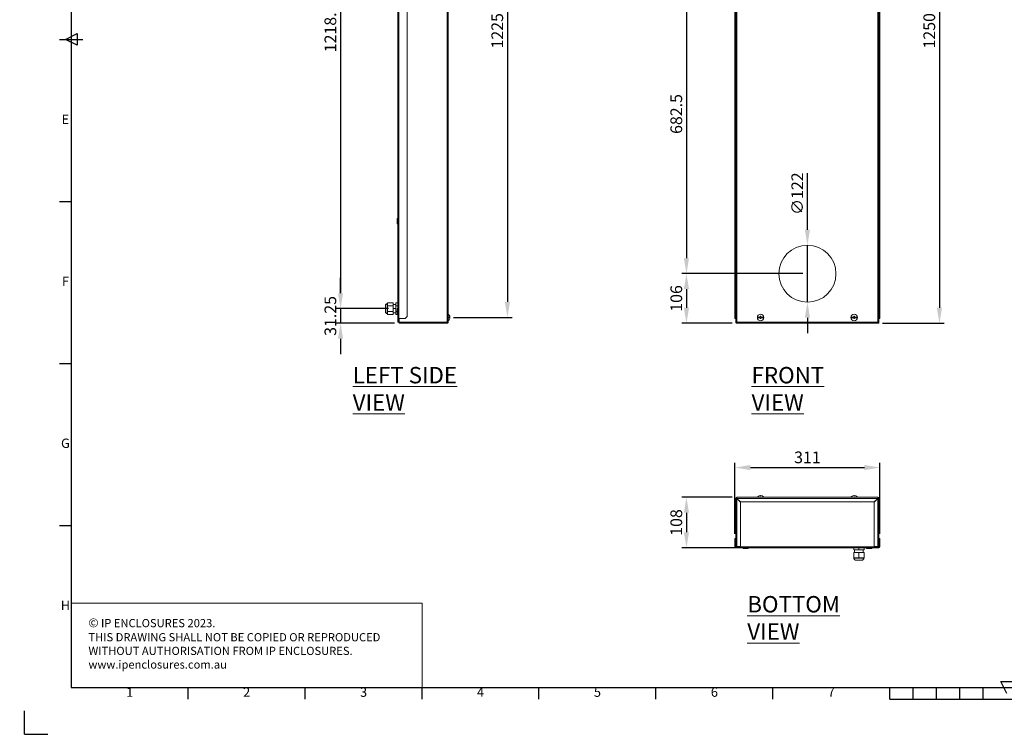
# Model space of a CAD drawing. Units: millimetres. Extents: x 63 to 4273, y 62 to 3032.
# Drawn here: x 63 to 2168, y 62 to 1589 of the extents above; entities that cross this region are included whole.
import ezdxf
from ezdxf.enums import TextEntityAlignment as Align

# ---------------------------------------------------------------- set-up
doc = ezdxf.new("R2010")
doc.units = ezdxf.units.MM
doc.header["$LTSCALE"] = 2
doc.header["$PDSIZE"] = -1
doc.layers.add('Dimensions', color=7, linetype='Continuous', lineweight=15)
doc.layers.add('Title Block', color=7, linetype='Continuous')
doc.styles.add('ISO Proportional', font='ARIALN.TTF', dxfattribs={"width": 0.8})
doc.styles.add('SLDTEXTSTYLE1', font='romans.shx', dxfattribs={"width": 0.75})
doc.styles.get("Standard").update_dxf_attribs({"font": 'romans.shx', "width": 0.8})
doc.dimstyles.new('SLDDIMSTYLE2', dxfattribs={"dimscale": 10, "dimtxt": 2.5, "dimasz": 3.302, "dimexe": 1, "dimexo": 1, "dimgap": 0.926042, "dimtad": 1, "dimrnd": 1e-09, "dimzin": 12, "dimdsep": 46, "dimtxsty": 'Standard', "dimcen": 2, "dimadec": 0, "dimazin": 3, "dimtfac": 1, "dimtmove": 0, "dimatfit": 0, "dimfxl": 1, "dimfrac": 2, "dimtolj": 1, "dimtzin": 12, "dimarcsym": 0})

# ---------------------------------------------------------------- blocks, each defined once
blk = doc.blocks.new('ISO A1 title block')
at = {"layer": 'Title Block'}
for p, q in [((20, 574), (20, 20)), ((17.5, 297), (22.5, 299.5)), ((22.5, 299.5), (22.5, 294.5)), ((15, 297), (25, 297)), ((22.5, 294.5), (17.5, 297)), ((15, 227.75), (20, 227.75)), ((15, 158.5), (20, 158.5)), ((15, 89.25), (20, 89.25)), ((417.5, 22.5), (422.5, 22.5)), ((420, 17.5), (417.5, 22.5)), ((20, 20), (820, 20)), ((70, 15), (70, 20)), ((120, 15), (120, 20)), ((170, 15), (170, 20)), ((220, 15), (220, 20)), ((270, 15), (270, 20)), ((320, 15), (320, 20)), ((370, 15), (370, 20)), ((380, 15), (380, 20)), ((390, 15), (390, 20)), ((400, 15), (400, 20)), ((410, 15), (410, 20)), ((370, 15), (470, 15)), ((0, 0), (0, 10)), ((0, 0), (10, 0))]:
    blk.add_line(p, q, dxfattribs=at)
at = {"layer": 'Title Block', "style": 'ISO Proportional'}
for s, p in [('E', (17.5, 262.375)), ('F', (17.5, 193.125)), ('G', (17.5, 123.875)), ('H', (17.5, 54.625)), ('1', (45, 17.5)), ('2', (95, 17.5)), ('3', (145, 17.5)), ('4', (195, 17.5)), ('5', (245, 17.5)), ('6', (295, 17.5)), ('7', (345, 17.5))]:
    blk.add_text(s, height=4, dxfattribs=at).set_placement(p, align=Align.MIDDLE)
at = {"layer": 'Title Block', "style": 'ISO Proportional', "flags": 8}
for tag, p in [('FILENAME', (747, 43)), ('DATE', (772, 43)), ('SCALE', (802, 43)), ('EDITION', (787, 23)), ('SHEET', (802, 23))]:
    blk.add_attdef(tag, text='', height=2.5, dxfattribs=at).set_placement(p, align=Align.MIDDLE_LEFT)
blk.add_attdef('DRAWING_NUMBER', text='', height=3, dxfattribs=at).set_placement((755, 25), align=Align.MIDDLE)
blk = doc.blocks.new('*D3')
at = {"layer": 'Defpoints', "color": 0, "transparency": 16777216}
for p in [(874.2, 2190.7), (749.1, 971.9), (861.4, 971.9)]:
    blk.add_point(p, dxfattribs=at)
at = {"layer": 'Dimensions', "color": 0, "lineweight": -2, "transparency": 16777216}
for p, q in [((864.2, 2190.7), (739.1, 2190.7)), ((749.1, 2157.6), (749.1, 1004.9)), ((851.4, 971.9), (739.1, 971.9))]:
    blk.add_line(p, q, dxfattribs=at)
at = {"layer": 'Dimensions', "color": 0, "transparency": 16777216}
for points in [[(743.6, 2157.6), (754.6, 2157.6), (749.1, 2190.7)], [(743.6, 1004.9), (754.6, 1004.9), (749.1, 971.9)]]:
    blk.add_solid(points, dxfattribs=at)
at = {"layer": 'Dimensions', "color": 0, "transparency": 16777216, "insert": (727.3, 1581.3), "char_height": 25, "attachment_point": 5, "rotation": 90}
blk.add_mtext('\\A1;1218.75', dxfattribs=at)
blk = doc.blocks.new('*D4')
at = {"layer": 'Defpoints', "color": 0, "transparency": 16777216}
for p in [(861.4, 971.9), (749.1, 940.7), (874.2, 940.7)]:
    blk.add_point(p, dxfattribs=at)
at = {"layer": 'Dimensions', "color": 0, "lineweight": -2, "transparency": 16777216}
for p, q in [((749.1, 1004.9), (749.1, 1037.9)), ((851.4, 971.9), (739.1, 971.9)), ((749.1, 971.9), (749.1, 940.7)), ((864.2, 940.7), (739.1, 940.7)), ((749.1, 907.6), (749.1, 874.6))]:
    blk.add_line(p, q, dxfattribs=at)
at = {"layer": 'Dimensions', "color": 0, "transparency": 16777216}
for points in [[(743.6, 1004.9), (754.6, 1004.9), (749.1, 971.9)], [(743.6, 907.6), (754.6, 907.6), (749.1, 940.7)]]:
    blk.add_solid(points, dxfattribs=at)
at = {"layer": 'Dimensions', "color": 0, "transparency": 16777216, "insert": (727.3, 956.3), "char_height": 25, "attachment_point": 5, "rotation": 90}
blk.add_mtext('\\A1;31.25', dxfattribs=at)
blk = doc.blocks.new('*D5')
at = {"layer": 'Defpoints', "color": 0, "transparency": 16777216}
for p in [(980.8, 2178.2), (980.8, 953.2), (1105.9, 953.2)]:
    blk.add_point(p, dxfattribs=at)
at = {"layer": 'Dimensions', "color": 0, "lineweight": -2, "transparency": 16777216}
for p, q in [((990.8, 2178.2), (1115.9, 2178.2)), ((1105.9, 2145.1), (1105.9, 986.2)), ((990.8, 953.2), (1115.9, 953.2))]:
    blk.add_line(p, q, dxfattribs=at)
at = {"layer": 'Dimensions', "color": 0, "transparency": 16777216}
for points in [[(1100.4, 2145.1), (1111.4, 2145.1), (1105.9, 2178.2)], [(1100.4, 986.2), (1111.4, 986.2), (1105.9, 953.2)]]:
    blk.add_solid(points, dxfattribs=at)
at = {"layer": 'Dimensions', "color": 0, "transparency": 16777216, "insert": (1084.1, 1565.7), "char_height": 25, "attachment_point": 5, "rotation": 90}
blk.add_mtext('\\A1;1225', dxfattribs=at)
blk = doc.blocks.new('*D7')
at = {"layer": 'Defpoints', "color": 0, "transparency": 16777216}
for p in [(1897.9, 2190.7), (1898, 940.7), (2029.5, 940.7)]:
    blk.add_point(p, dxfattribs=at)
at = {"layer": 'Dimensions', "color": 0, "lineweight": -2, "transparency": 16777216}
for p, q in [((1907.9, 2190.7), (2039.5, 2190.7)), ((2029.5, 2157.6), (2029.5, 973.7)), ((1908, 940.7), (2039.5, 940.7))]:
    blk.add_line(p, q, dxfattribs=at)
at = {"layer": 'Dimensions', "color": 0, "transparency": 16777216}
for points in [[(2024, 2157.6), (2035, 2157.6), (2029.5, 2190.7)], [(2024, 973.7), (2035, 973.7), (2029.5, 940.7)]]:
    blk.add_solid(points, dxfattribs=at)
at = {"layer": 'Dimensions', "color": 0, "transparency": 16777216, "insert": (2007.8, 1565.7), "char_height": 25, "attachment_point": 5, "rotation": 90}
blk.add_mtext('\\A1;1250', dxfattribs=at)
blk = doc.blocks.new('*D11')
at = {"layer": 'Defpoints', "color": 0, "transparency": 16777216}
for p in [(1602.7, 1729.2), (1488.6, 1046.7), (1747.2, 1046.7)]:
    blk.add_point(p, dxfattribs=at)
at = {"layer": 'Dimensions', "color": 0, "lineweight": -2, "transparency": 16777216}
for p, q in [((1592.7, 1729.2), (1478.6, 1729.2)), ((1488.6, 1696.1), (1488.6, 1079.7)), ((1737.2, 1046.7), (1478.6, 1046.7))]:
    blk.add_line(p, q, dxfattribs=at)
at = {"layer": 'Dimensions', "color": 0, "transparency": 16777216}
for points in [[(1483.1, 1696.1), (1494.1, 1696.1), (1488.6, 1729.2)], [(1483.1, 1079.7), (1494.1, 1079.7), (1488.6, 1046.7)]]:
    blk.add_solid(points, dxfattribs=at)
at = {"layer": 'Dimensions', "color": 0, "transparency": 16777216, "insert": (1466.9, 1387.9), "char_height": 25, "attachment_point": 5, "rotation": 90}
blk.add_mtext('\\A1;682.5', dxfattribs=at)
blk = doc.blocks.new('*D12')
at = {"layer": 'Defpoints', "color": 0, "transparency": 16777216}
for p in [(1747.2, 1046.7), (1488.6, 940.7), (1596.5, 940.7)]:
    blk.add_point(p, dxfattribs=at)
at = {"layer": 'Dimensions', "color": 0, "lineweight": -2, "transparency": 16777216}
for p, q in [((1737.2, 1046.7), (1478.6, 1046.7)), ((1488.6, 1013.6), (1488.6, 973.7)), ((1586.5, 940.7), (1478.6, 940.7))]:
    blk.add_line(p, q, dxfattribs=at)
at = {"layer": 'Dimensions', "color": 0, "transparency": 16777216}
for points in [[(1483.1, 1013.6), (1494.1, 1013.6), (1488.6, 1046.7)], [(1483.1, 973.7), (1494.1, 973.7), (1488.6, 940.7)]]:
    blk.add_solid(points, dxfattribs=at)
at = {"layer": 'Dimensions', "color": 0, "transparency": 16777216, "insert": (1466.9, 993.7), "char_height": 25, "attachment_point": 5, "rotation": 90}
blk.add_mtext('\\A1;106', dxfattribs=at)
blk = doc.blocks.new('*D13')
at = {"layer": 'Defpoints', "color": 0, "transparency": 16777216}
for p in [(1747.2, 1107.7), (1747.2, 985.7)]:
    blk.add_point(p, dxfattribs=at)
at = {"layer": 'Dimensions', "color": 0, "lineweight": -2, "transparency": 16777216}
for p, q in [((1747.2, 1140.7), (1747.2, 1261.7)), ((1747.2, 985.7), (1747.2, 1107.7)), ((1747.2, 952.6), (1747.2, 919.6))]:
    blk.add_line(p, q, dxfattribs=at)
at = {"layer": 'Dimensions', "color": 0, "transparency": 16777216}
for points in [[(1741.7, 1140.7), (1752.7, 1140.7), (1747.2, 1107.7)], [(1741.7, 952.6), (1752.7, 952.6), (1747.2, 985.7)]]:
    blk.add_solid(points, dxfattribs=at)
at = {"layer": 'Dimensions', "color": 0, "transparency": 16777216, "insert": (1725.5, 1217.7), "char_height": 25, "attachment_point": 5, "rotation": 90}
blk.add_mtext('\\A1;∅122', dxfattribs=at)
blk = doc.blocks.new('*D17')
at = {"layer": 'Defpoints', "color": 0, "transparency": 16777216}
for p in [(1902.2, 632.3), (1592.2, 481), (1902.2, 481)]:
    blk.add_point(p, dxfattribs=at)
at = {"layer": 'Dimensions', "color": 0, "lineweight": -2, "transparency": 16777216}
for p, q in [((1592.2, 491), (1592.2, 642.3)), ((1625.3, 632.3), (1869.2, 632.3)), ((1902.2, 491), (1902.2, 642.3))]:
    blk.add_line(p, q, dxfattribs=at)
at = {"layer": 'Dimensions', "color": 0, "transparency": 16777216}
for points in [[(1625.3, 637.8), (1625.3, 626.8), (1592.2, 632.3)], [(1869.2, 637.8), (1869.2, 626.8), (1902.2, 632.3)]]:
    blk.add_solid(points, dxfattribs=at)
at = {"layer": 'Dimensions', "color": 0, "transparency": 16777216, "insert": (1747.2, 654.1), "char_height": 25, "attachment_point": 5}
blk.add_mtext('\\A1;311', dxfattribs=at)
blk = doc.blocks.new('*D18')
at = {"layer": 'Defpoints', "color": 0, "transparency": 16777216}
for p in [(1596.4, 568.7), (1488.6, 461), (1609.7, 461)]:
    blk.add_point(p, dxfattribs=at)
at = {"layer": 'Dimensions', "color": 0, "lineweight": -2, "transparency": 16777216}
for p, q in [((1586.4, 568.7), (1478.6, 568.7)), ((1488.6, 535.7), (1488.6, 494)), ((1599.7, 461), (1478.6, 461))]:
    blk.add_line(p, q, dxfattribs=at)
at = {"layer": 'Dimensions', "color": 0, "transparency": 16777216}
for points in [[(1483.1, 535.7), (1494.1, 535.7), (1488.6, 568.7)], [(1483.1, 494), (1494.1, 494), (1488.6, 461)]]:
    blk.add_solid(points, dxfattribs=at)
at = {"layer": 'Dimensions', "color": 0, "transparency": 16777216, "insert": (1466.9, 514.9), "char_height": 25, "attachment_point": 5, "rotation": 90}
blk.add_mtext('\\A1;108', dxfattribs=at)

msp = doc.modelspace()

# ---------------------------------------------------------------- hatches: boundary and pattern name
at = {"linetype": 'Continuous', "lineweight": 18}
h = msp.add_hatch(dxfattribs=at)
h.set_pattern_fill('ANSI32', style=0)
h.paths.add_polyline_path([(63.373, 73.47), (63.373, 73.62), (63.044, 73.62), (63.044, 73.47)], flags=0)
h = msp.add_hatch(dxfattribs=at)
h.set_pattern_fill('ANSI32', style=0)
h.paths.add_polyline_path([(113.473, 73.62), (113.473, 73.47), (113.803, 73.47), (113.803, 73.62)], flags=0)

# ---------------------------------------------------------------- linework, layer by layer
at = {"lineweight": 18, "extrusion": (0, 1, 0)}
for p, q in [((871.505, 2180.906), (871.505, 951.156)), ((873.705, 2180.906), (873.705, 951.156)), ((891.505, 955.156), (891.505, 2176.906)), ((977.005, 942.856), (977.005, 2188.456)), ((979.205, 942.856), (979.205, 2188.456)), ((1592.235, 955.156), (1592.235, 2176.906)), ((1593.435, 955.156), (1593.435, 2176.906)), ((1594.235, 942.856), (1594.235, 2188.456)), ((1596.435, 942.856), (1596.435, 2188.456)), ((1898.035, 2188.456), (1898.035, 942.856)), ((1900.235, 942.856), (1900.235, 2188.456)), ((1901.035, 955.156), (1901.035, 2176.906)), ((1902.235, 955.156), (1902.235, 2176.906)), ((870.005, 1158.906), (870.005, 1164.406)), ((870.005, 1164.406), (871.505, 1164.406)), ((871.505, 1158.906), (870.005, 1158.906)), ((870.005, 1153.406), (870.005, 1158.906)), ((870.005, 1153.406), (871.505, 1153.406)), ((849.047, 982.448), (849.505, 982.448)), ((849.505, 971.906), (849.047, 971.906)), ((849.505, 984.608), (861.422, 984.608)), ((849.505, 978.257), (849.505, 984.608)), ((849.505, 978.257), (861.422, 978.257)), ((849.505, 965.555), (849.505, 978.257)), ((861.422, 978.257), (861.422, 984.608)), ((866.922, 981.073), (861.422, 981.073)), ((861.422, 965.555), (861.422, 978.257)), ((861.422, 971.906), (866.922, 971.906)), ((866.922, 984.608), (871.505, 984.608)), ((866.922, 978.257), (866.922, 984.608)), ((866.922, 978.257), (871.505, 978.257)), ((866.922, 965.555), (866.922, 978.257)), ((870.005, 966.906), (870.005, 972.406)), ((870.005, 972.406), (871.505, 972.406)), ((849.047, 961.364), (849.505, 961.364)), ((849.505, 965.555), (861.422, 965.555)), ((849.505, 959.204), (849.505, 965.555)), ((849.505, 959.204), (861.422, 959.204)), ((861.422, 959.204), (861.422, 965.555)), ((866.922, 962.739), (861.422, 962.739)), ((866.922, 965.555), (870.005, 965.555)), ((866.922, 959.204), (866.922, 965.555)), ((866.922, 959.204), (871.505, 959.204)), ((871.505, 966.906), (870.005, 966.906)), ((870.005, 961.406), (870.005, 966.906)), ((870.005, 961.406), (871.505, 961.406)), ((871.505, 951.156), (871.505, 946.156)), ((872.705, 951.156), (872.705, 946.156)), ((873.705, 945.356), (873.705, 951.156)), ((873.705, 951.156), (887.505, 951.156)), ((874.205, 942.856), (874.205, 951.156)), ((887.505, 951.156), (891.505, 955.156)), ((979.205, 960.156), (979.205, 953.156)), ((979.205, 953.156), (979.205, 946.156)), ((982.74, 953.906), (980.805, 953.906)), ((980.805, 953.906), (980.805, 952.406)), ((980.805, 952.406), (982.74, 952.406)), ((982.391, 955.794), (982.364, 955.77)), ((982.391, 950.518), (982.364, 950.542)), ((1593.435, 955.156), (1592.235, 955.156)), ((1592.235, 951.156), (1592.235, 955.156)), ((1592.235, 951.156), (1593.435, 951.156)), ((1593.435, 951.156), (1593.435, 955.156)), ((1594.235, 951.156), (1593.435, 951.156)), ((1646.485, 953.906), (1641.771, 953.906)), ((1641.771, 952.406), (1646.485, 952.406)), ((1646.485, 955.77), (1646.485, 953.906)), ((1647.985, 954.406), (1646.485, 954.406)), ((1646.485, 952.406), (1646.485, 950.542)), ((1647.985, 951.906), (1646.485, 951.906)), ((1647.985, 955.77), (1647.985, 953.906)), ((1652.699, 953.906), (1647.985, 953.906)), ((1647.985, 952.406), (1647.985, 950.542)), ((1647.985, 952.406), (1652.699, 952.406)), ((1846.485, 953.906), (1841.771, 953.906)), ((1841.771, 952.406), (1846.485, 952.406)), ((1846.485, 955.77), (1846.485, 953.906)), ((1847.985, 954.406), (1846.485, 954.406)), ((1846.485, 952.406), (1846.485, 950.542)), ((1847.985, 951.906), (1846.485, 951.906)), ((1847.985, 955.77), (1847.985, 953.906)), ((1852.699, 953.906), (1847.985, 953.906)), ((1847.985, 952.406), (1847.985, 950.542)), ((1847.985, 952.406), (1852.699, 952.406)), ((1900.235, 951.156), (1901.035, 951.156)), ((1901.035, 951.156), (1901.035, 955.156)), ((1901.035, 955.156), (1902.235, 955.156)), ((1902.235, 951.156), (1901.035, 951.156)), ((1902.235, 951.156), (1902.235, 955.156)), ((871.505, 946.156), (872.705, 946.156)), ((871.505, 943.156), (871.505, 946.156)), ((871.505, 943.156), (872.705, 943.156)), ((872.705, 943.156), (872.705, 946.156)), ((874.205, 945.356), (873.705, 945.356)), ((873.705, 943.156), (873.705, 945.356)), ((873.705, 943.156), (874.205, 943.156)), ((874.205, 942.856), (874.205, 940.656)), ((874.205, 942.856), (977.005, 942.856)), ((976.905, 940.656), (874.205, 940.656)), ((977.005, 940.656), (976.906, 940.656)), ((976.994, 941.856), (977.005, 941.856)), ((979.205, 942.856), (977.005, 942.856)), ((977.005, 942.856), (977.005, 942.856)), ((977.005, 941.856), (977.005, 940.656)), ((1596.435, 942.856), (1594.235, 942.856)), ((1595.435, 942.856), (1594.235, 942.856)), ((1898.035, 942.856), (1596.435, 942.856)), ((1596.435, 942.856), (1596.435, 942.856)), ((1596.435, 941.856), (1596.435, 940.656)), ((1596.446, 941.856), (1596.435, 941.856)), ((1596.435, 940.656), (1604.235, 940.656)), ((1897.935, 940.656), (1596.535, 940.656)), ((1596.535, 940.656), (1604.335, 940.656)), ((1890.135, 940.656), (1604.335, 940.656)), ((1897.935, 940.656), (1890.135, 940.656)), ((1898.035, 940.656), (1890.235, 940.656)), ((1898.024, 941.856), (1898.035, 941.856)), ((1898.035, 942.856), (1900.235, 942.856)), ((1898.035, 941.856), (1898.035, 940.656))]:
    msp.add_line(p, q, dxfattribs=at)
at = {"lineweight": 18, "extrusion": (0, 0, -1)}
for p, q in [((1898.035, 568.711), (1596.435, 568.711)), ((1596.535, 566.511), (1596.435, 568.711)), ((1596.435, 567.511), (1596.435, 568.711)), ((1640.235, 568.711), (1654.235, 568.711)), ((1641.719, 570.311), (1641.771, 570.311)), ((1646.485, 572.245), (1646.485, 571.87)), ((1647.985, 572.245), (1647.985, 571.87)), ((1652.699, 570.311), (1652.751, 570.311)), ((1840.235, 568.711), (1854.235, 568.711)), ((1841.719, 570.311), (1841.771, 570.311)), ((1846.485, 572.245), (1846.485, 571.87)), ((1847.985, 572.245), (1847.985, 571.87)), ((1852.699, 570.311), (1852.751, 570.311)), ((1897.935, 566.511), (1898.035, 568.711)), ((1898.035, 568.711), (1898.035, 567.511)), ((1595.435, 566.511), (1594.235, 566.511)), ((1596.435, 566.411), (1594.235, 566.511)), ((1594.235, 566.511), (1594.235, 463.711)), ((1596.435, 566.411), (1604.235, 558.611)), ((1596.435, 566.411), (1596.435, 463.711)), ((1897.935, 566.511), (1596.535, 566.511)), ((1596.535, 566.511), (1604.335, 558.711)), ((1600.435, 562.411), (1600.435, 562.611)), ((1604.235, 558.611), (1604.235, 463.711)), ((1890.135, 558.711), (1604.335, 558.711)), ((1897.935, 566.511), (1890.135, 558.711)), ((1898.035, 566.411), (1890.235, 558.611)), ((1890.235, 558.611), (1890.235, 463.711)), ((1894.035, 562.611), (1894.035, 562.411)), ((1895.235, 563.811), (1895.435, 563.811)), ((1900.235, 566.511), (1898.035, 566.411)), ((1898.035, 566.411), (1898.035, 463.711)), ((1899.035, 566.511), (1900.235, 566.511)), ((1900.235, 566.511), (1900.235, 463.711)), ((1593.435, 481.011), (1592.235, 481.011)), ((1592.235, 477.011), (1592.235, 481.011)), ((1592.235, 463.211), (1592.235, 477.011)), ((1592.235, 477.011), (1593.435, 477.011)), ((1593.435, 477.011), (1593.435, 481.011)), ((1593.435, 463.211), (1593.435, 477.011)), ((1594.235, 463.711), (1596.435, 463.711)), ((1604.235, 463.711), (1596.435, 463.711)), ((1598.235, 463.711), (1598.235, 463.211)), ((1600.435, 463.211), (1598.235, 463.211)), ((1600.435, 463.211), (1600.435, 463.711)), ((1894.035, 463.211), (1600.435, 463.211)), ((1600.435, 463.211), (1600.435, 461.011)), ((1890.235, 463.711), (1898.035, 463.711)), ((1894.035, 463.711), (1894.035, 463.211)), ((1896.235, 463.211), (1894.035, 463.211)), ((1894.035, 461.011), (1894.035, 463.211)), ((1896.235, 463.211), (1896.235, 463.711)), ((1900.235, 463.711), (1898.035, 463.711)), ((1901.035, 477.011), (1901.035, 481.011)), ((1901.035, 481.011), (1902.235, 481.011)), ((1902.235, 477.011), (1901.035, 477.011)), ((1901.035, 463.211), (1901.035, 477.011)), ((1902.235, 477.011), (1902.235, 481.011)), ((1902.235, 463.211), (1902.235, 477.011)), ((1594.435, 462.211), (1594.735, 462.211)), ((1594.435, 461.011), (1594.735, 461.011)), ((1597.735, 462.211), (1594.735, 462.211)), ((1594.735, 461.011), (1594.735, 462.211)), ((1597.735, 461.011), (1594.735, 461.011)), ((1597.735, 461.011), (1597.735, 462.211)), ((1597.735, 462.211), (1599.935, 462.211)), ((1597.735, 461.011), (1599.935, 461.011)), ((1599.935, 462.211), (1599.935, 461.011)), ((1599.935, 462.211), (1600.435, 462.211)), ((1599.935, 461.011), (1600.435, 461.011)), ((1600.435, 461.011), (1894.035, 461.011)), ((1609.735, 461.011), (1609.735, 459.511)), ((1609.735, 459.511), (1609.735, 461.011)), ((1620.735, 459.511), (1609.735, 459.511)), ((1620.735, 459.511), (1620.735, 461.011)), ((1846.235, 456.428), (1846.235, 461.011)), ((1857.235, 456.428), (1846.235, 456.428)), ((1857.235, 450.928), (1846.235, 450.928)), ((1846.235, 439.011), (1846.235, 450.928)), ((1848.068, 450.928), (1848.068, 456.428)), ((1848.068, 456.428), (1848.068, 450.928)), ((1857.235, 456.428), (1857.235, 461.011)), ((1868.235, 456.428), (1857.235, 456.428)), ((1868.235, 450.928), (1857.235, 450.928)), ((1857.235, 439.011), (1857.235, 450.928)), ((1866.402, 456.428), (1866.402, 450.928)), ((1868.235, 461.011), (1868.235, 456.428)), ((1868.235, 450.928), (1868.235, 439.011)), ((1873.735, 459.511), (1873.735, 461.011)), ((1873.735, 459.511), (1884.735, 459.511)), ((1884.735, 461.011), (1884.735, 459.511)), ((1884.735, 459.511), (1884.735, 461.011)), ((1894.035, 462.211), (1894.535, 462.211)), ((1894.035, 461.011), (1894.535, 461.011)), ((1894.535, 462.211), (1894.535, 461.011)), ((1894.535, 462.211), (1896.735, 462.211)), ((1894.535, 461.011), (1896.735, 461.011)), ((1896.735, 461.011), (1896.735, 462.211)), ((1899.735, 462.211), (1896.735, 462.211)), ((1899.735, 461.011), (1896.735, 461.011)), ((1899.735, 462.211), (1900.035, 462.211)), ((1899.735, 461.011), (1899.735, 462.211)), ((1899.735, 461.011), (1900.035, 461.011)), ((1857.235, 439.011), (1846.235, 439.011)), ((1846.693, 439.011), (1846.693, 438.553)), ((1846.693, 438.553), (1846.693, 439.011)), ((1868.235, 439.011), (1857.235, 439.011)), ((1867.777, 438.553), (1867.777, 439.011))]:
    msp.add_line(p, q, dxfattribs=at)
for centre, radius in [((-1747.235, 1046.656), 61), ((-1647.235, 953.156), 7), ((-1847.235, 953.156), 7)]:
    msp.add_circle(centre, radius, dxfattribs=at)
for centre, radius, start, end in [((-974.2, 953.156), 8.606, 125.567777, 162.151625), ((-974.2, 953.156), 8.606, 197.848375, 234.432223), ((-1647.235, 953.156), 5.516, 352.184875, 7.815125), ((-1647.235, 953.156), 5.516, 172.184875, 187.815125), ((-1847.235, 953.156), 5.516, 352.184875, 7.815125), ((-1847.235, 953.156), 5.516, 172.184875, 187.815125), ((-1596.435, 566.511), 2.2, 360, 90), ((-1647.235, 563.706), 8.606, 35.567777, 50.138142), ((-1647.235, 563.706), 8.573, 50.400957, 84.981011), ((-1647.235, 563.706), 8.573, 95.01899, 129.599043), ((-1647.235, 563.706), 8.606, 129.861858, 144.432223), ((-1847.235, 563.706), 8.606, 35.567777, 50.138142), ((-1847.235, 563.706), 8.573, 50.400957, 84.981011), ((-1847.235, 563.706), 8.573, 95.01899, 129.599043), ((-1847.235, 563.706), 8.606, 129.861858, 144.432223), ((-1898.035, 566.511), 2.2, 90, 180), ((-1596.435, 566.511), 1, 360, 90), ((-1898.035, 566.511), 1, 90, 180), ((-1594.435, 463.211), 2.2, 270, 360), ((-1594.435, 463.211), 1, 270, 0), ((-1900.035, 463.211), 2.2, 180, 270), ((-1900.035, 463.211), 1, 180, 270)]:
    msp.add_arc(centre, radius, start, end, dxfattribs=at)
at = {"lineweight": 18}
for centre, radius, start, end in [((974.2, 953.156), 8.573, 5.018989, 17.753922), ((974.2, 953.156), 8.573, 342.246078, 354.981011), ((873.705, 945.356), 1, 180, 270), ((873.705, 945.356), 2.2, 242.964308, 270)]:
    msp.add_arc(centre, radius, start, end, dxfattribs=at)
at = {"lineweight": 18, "extrusion": (0, 0, -1)}
for centre, major_axis, ratio, start_param, end_param in [((1647.235, 950.59), (7.902, 0), 0.65850461, -1.66585768, -1.47573493), ((1847.235, 950.59), (7.902, 0), 0.65850461, -1.66585768, -1.47573493), ((976.905, 942.856), (0, 2.2), 0.04545455, 1.57079502, 3.14159265), ((977.005, 942.856), (-2.032, 0.844), 0.99999954, 2.74779508, 4.31859313), ((1897.935, 942.856), (0, -2.2), 0.04545456, -1.57079731, 0.00000032), ((1647.235, 563.705), (-7, 5.006), 0.00000164, 0, 0.00000656), ((1647.235, 565.95), (7.902, 0), 0.75257669, -1.66585768, -1.47573493), ((1647.236, 563.706), (6.999, 5.005), 0.00000164, 0, 0.00000656), ((1847.234, 563.706), (-6.999, 5.005), 0.00000164, 0, 0.00000656), ((1847.235, 565.95), (7.902, 0), 0.75257669, -1.66585768, -1.47573493), ((1847.235, 563.706), (7, 5.005), 0.00000164, 0, 0.00000656)]:
    msp.add_ellipse(centre, major_axis=major_axis, ratio=ratio, start_param=start_param, end_param=end_param, dxfattribs=at)
at = {"lineweight": 18}
for centre, major_axis, ratio, start_param, end_param in [((1647.235, 955.722), (7.902, 0), 0.65850461, -1.66585768, -1.47573493), ((1847.235, 955.722), (7.902, 0), 0.65850461, -1.66585768, -1.47573493), ((1596.435, 942.856), (1.729, 1.36), 1, 2.47492497, 4.04572261), ((1596.435, 942.856), (-1, 0), 0.00000094, -1.57079633, 0), ((1596.535, 942.856), (0, 2.2), 0.04545456, 1.57079493, 3.14159298), ((1898.035, 942.856), (-1.73, 1.359), 1, -4.04654248, -2.47574443)]:
    msp.add_ellipse(centre, major_axis=major_axis, ratio=ratio, start_param=start_param, end_param=end_param, dxfattribs=at)
for points, knots in [([(844.922, 978.323), (844.922, 978.383), (844.923, 978.443), (844.945, 978.94), (845.036, 979.38), (845.348, 980.199), (845.572, 980.588), (846.126, 981.268), (846.461, 981.566), (847.203, 982.039), (847.619, 982.218), (848.373, 982.406), (848.711, 982.448), (849.047, 982.448)], [0, 0, 0, 0, 0.18003609, 0.18003609, 1.49441242, 1.49441242, 2.80880029, 2.80880029, 4.12283064, 4.12283064, 5.44683977, 5.44683977, 6.45438167, 6.45438167, 6.45438167, 6.45438167]), ([(844.922, 978.323), (844.922, 978.323), (844.922, 978.305), (844.922, 978.198), (844.922, 977.981), (844.922, 977.65), (844.922, 977.233), (844.922, 976.716), (844.922, 976.117), (844.922, 975.619), (844.922, 975.077), (844.922, 974.314), (844.922, 973.483), (844.922, 972.607), (844.922, 972.14), (844.922, 971.906)], [32.98576136, 32.98576136, 32.98576136, 32.98576136, 33.62365327, 34.26165296, 35.53765235, 36.24343693, 36.94922151, 38.30209857, 38.98023556, 39.65837256, 40.36947435, 41.08057614, 42.45071396, 43.21579269, 43.98087143, 43.98087143, 43.98087143, 43.98087143]), ([(844.922, 971.906), (844.922, 971.126), (844.922, 969.915), (844.922, 968.456), (844.922, 967.459), (844.922, 966.628), (844.922, 966), (844.922, 965.587), (844.922, 965.489), (844.922, 965.489), (844.922, 965.489)], [0, 0, 0, 0, 2.55199878, 3.96356793, 5.31644499, 6.67271898, 8.09492256, 9.46506038, 10.99521786, 10.99549092, 10.99549092, 10.99549092, 10.99549092]), ([(849.047, 982.448), (849.047, 982.448), (849.047, 982.418), (849.047, 982.244), (849.047, 981.887), (849.047, 981.342), (849.047, 980.657), (849.047, 979.808), (849.047, 978.823), (849.047, 978.006), (849.047, 977.116), (849.047, 975.861), (849.047, 974.497), (849.047, 973.058), (849.047, 972.29), (849.047, 971.906)], [32.98566877, 32.98566877, 32.98566877, 32.98566877, 33.62365327, 34.26165296, 35.53765235, 36.24343693, 36.94922151, 38.30209857, 38.98023556, 39.65837256, 40.36947435, 41.08057614, 42.45071396, 43.21579269, 43.98087143, 43.98087143, 43.98087143, 43.98087143]), ([(849.047, 971.906), (849.047, 970.625), (849.047, 968.636), (849.047, 966.239), (849.047, 964.601), (849.047, 963.236), (849.047, 962.203), (849.047, 961.524), (849.047, 961.364), (849.047, 961.364), (849.047, 961.364)], [0, 0, 0, 0, 2.55199878, 3.96356793, 5.31644499, 6.67271898, 8.09492256, 9.46506038, 10.99521786, 10.99524307, 10.99524307, 10.99524307, 10.99524307]), ([(849.047, 961.364), (848.601, 961.364), (848.15, 961.438), (847.312, 961.721), (846.915, 961.931), (846.215, 962.458), (845.904, 962.782), (845.406, 963.502), (845.212, 963.908), (845.034, 964.514), (844.993, 964.705), (844.936, 965.093), (844.922, 965.292), (844.922, 965.489)], [0, 0, 0, 0, 1.33762479, 1.33762479, 2.65115747, 2.65115747, 3.96555968, 3.96555968, 5.27993842, 5.27993842, 5.86184925, 5.86184925, 6.45576214, 6.45576214, 6.45576214, 6.45576214]), ([(977.005, 941.856), (977.135, 941.856), (977.264, 941.881), (977.384, 941.93), (977.504, 941.979), (977.614, 942.052), (977.707, 942.143), (977.709, 942.145), (977.711, 942.147), (977.713, 942.149), (977.804, 942.24), (977.877, 942.35), (977.928, 942.469), (977.928, 942.47), (977.929, 942.472), (977.929, 942.473), (977.954, 942.533), (977.973, 942.595), (977.986, 942.659), (977.986, 942.659), (977.986, 942.66), (977.986, 942.661), (977.999, 942.725), (978.005, 942.79), (978.005, 942.856)], [-0.157695541, -0.157695541, -0.157695541, -0.157695541, -0.118624711, -0.118624711, -0.118624711, -0.079579234, -0.079579234, -0.079579234, -0.078730216, -0.078730216, -0.078730216, -0.039805504, -0.039805504, -0.039805504, -0.039376368, -0.039376368, -0.039376368, -0.019909136, -0.019909136, -0.019909136, -0.019694587, -0.019694587, -0.019694587, 0, 0, 0, 0]), ([(1596.435, 941.856), (1596.336, 941.856), (1596.237, 941.871), (1596.047, 941.929), (1595.958, 941.972), (1595.823, 942.063), (1595.773, 942.104), (1595.682, 942.195), (1595.641, 942.245), (1595.55, 942.38), (1595.507, 942.47), (1595.45, 942.659), (1595.435, 942.757), (1595.435, 942.856)], [0, 0, 0, 0, 0.029955724, 0.029955724, 0.059711797, 0.059711797, 0.078982405, 0.078982405, 0.098458601, 0.098458601, 0.128067, 0.128067, 0.157726311, 0.157726311, 0.157726311, 0.157726311]), ([(1898.035, 941.856), (1898.134, 941.856), (1898.233, 941.871), (1898.423, 941.929), (1898.512, 941.972), (1898.647, 942.063), (1898.697, 942.104), (1898.788, 942.195), (1898.829, 942.245), (1898.92, 942.38), (1898.963, 942.47), (1899.02, 942.659), (1899.035, 942.757), (1899.035, 942.856)], [-0.157710105, -0.157710105, -0.157710105, -0.157710105, -0.127757458, -0.127757458, -0.098004443, -0.098004443, -0.078735815, -0.078735815, -0.059261621, -0.059261621, -0.029656263, -0.029656263, 0, 0, 0, 0]), ([(1596.435, 566.411), (1596.336, 566.421), (1596.237, 566.431), (1596.047, 566.45), (1595.958, 566.459), (1595.823, 566.472), (1595.773, 566.477), (1595.682, 566.486), (1595.641, 566.49), (1595.55, 566.5), (1595.507, 566.504), (1595.45, 566.51), (1595.435, 566.511), (1595.435, 566.511)], [0, 0, 0, 0, 0.029955724, 0.029955724, 0.059711797, 0.059711797, 0.078982405, 0.078982405, 0.098458601, 0.098458601, 0.128067, 0.128067, 0.157726311, 0.157726311, 0.157726311, 0.157726311]), ([(1596.535, 566.511), (1596.522, 566.641), (1596.509, 566.77), (1596.497, 566.89), (1596.485, 567.009), (1596.474, 567.12), (1596.465, 567.212), (1596.465, 567.214), (1596.465, 567.216), (1596.464, 567.218), (1596.455, 567.31), (1596.448, 567.383), (1596.443, 567.433), (1596.443, 567.434), (1596.443, 567.434), (1596.443, 567.435), (1596.44, 567.46), (1596.438, 567.479), (1596.437, 567.491), (1596.437, 567.492), (1596.437, 567.492), (1596.437, 567.492), (1596.436, 567.505), (1596.435, 567.511), (1596.435, 567.511)], [-0.157695541, -0.157695541, -0.157695541, -0.157695541, -0.118624711, -0.118624711, -0.118624711, -0.079579234, -0.079579234, -0.079579234, -0.078730216, -0.078730216, -0.078730216, -0.039805504, -0.039805504, -0.039805504, -0.039376368, -0.039376368, -0.039376368, -0.019909136, -0.019909136, -0.019909136, -0.019694587, -0.019694587, -0.019694587, 0, 0, 0, 0]), ([(1897.935, 566.511), (1897.948, 566.641), (1897.961, 566.77), (1897.973, 566.89), (1897.985, 567.009), (1897.996, 567.12), (1898.005, 567.212), (1898.005, 567.214), (1898.006, 567.216), (1898.006, 567.218), (1898.015, 567.31), (1898.022, 567.383), (1898.027, 567.433), (1898.027, 567.434), (1898.027, 567.434), (1898.027, 567.435), (1898.03, 567.46), (1898.032, 567.479), (1898.033, 567.491), (1898.033, 567.492), (1898.033, 567.492), (1898.033, 567.492), (1898.034, 567.505), (1898.035, 567.511), (1898.035, 567.511)], [0, 0, 0, 0, 0.039088633, 0.039088633, 0.039088633, 0.0781519, 0.0781519, 0.0781519, 0.079001305, 0.079001305, 0.079001305, 0.117943752, 0.117943752, 0.117943752, 0.118373084, 0.118373084, 0.118373084, 0.137849186, 0.137849186, 0.137849186, 0.138063834, 0.138063834, 0.138063834, 0.157767394, 0.157767394, 0.157767394, 0.157767394]), ([(1898.035, 566.411), (1898.134, 566.421), (1898.233, 566.431), (1898.423, 566.45), (1898.512, 566.459), (1898.647, 566.472), (1898.697, 566.477), (1898.788, 566.486), (1898.829, 566.49), (1898.92, 566.5), (1898.963, 566.504), (1899.02, 566.51), (1899.035, 566.511), (1899.035, 566.511)], [-0.157710105, -0.157710105, -0.157710105, -0.157710105, -0.127757458, -0.127757458, -0.098004443, -0.098004443, -0.078735815, -0.078735815, -0.059261621, -0.059261621, -0.029656263, -0.029656263, 0, 0, 0, 0]), ([(1846.693, 438.553), (1846.692, 438.553), (1847.061, 438.553), (1848.265, 438.553), (1849.544, 438.553), (1851.118, 438.553), (1852.939, 438.553), (1855.011, 438.553), (1857.107, 438.553), (1859.157, 438.553), (1860.738, 438.553), (1861.974, 438.553), (1863.183, 438.553), (1864.271, 438.553), (1865.212, 438.553), (1865.854, 438.553), (1866.42, 438.553), (1867.05, 438.553), (1867.497, 438.553), (1867.735, 438.553), (1867.777, 438.553), (1867.777, 438.553), (1867.777, 438.553)], [0, 0, 0, 0, 2.55199878, 3.96356793, 5.31644499, 6.67271898, 8.09492256, 9.46506038, 10.99521786, 12.27121725, 13.54721664, 14.25300121, 14.95878579, 16.31166285, 16.98979984, 17.66793684, 18.37903863, 19.09014042, 20.46027824, 21.22535698, 21.99043572, 21.99045094, 21.99045094, 21.99045094, 21.99045094]), ([(1846.693, 438.553), (1846.693, 438.107), (1846.768, 437.655), (1847.05, 436.818), (1847.26, 436.421), (1847.787, 435.721), (1848.111, 435.41), (1848.832, 434.911), (1849.237, 434.718), (1849.844, 434.54), (1850.034, 434.498), (1850.422, 434.442), (1850.621, 434.428), (1850.818, 434.428)], [0, 0, 0, 0, 1.33763176, 1.33763176, 2.65117064, 2.65117064, 3.96557514, 3.96557514, 5.27994999, 5.27994999, 5.86184685, 5.86184685, 6.45574513, 6.45574513, 6.45574513, 6.45574513]), ([(1850.818, 434.428), (1850.818, 434.428), (1851.043, 434.428), (1851.775, 434.428), (1852.553, 434.428), (1853.512, 434.428), (1854.62, 434.428), (1855.881, 434.428), (1857.157, 434.428), (1858.405, 434.428), (1859.367, 434.428), (1860.12, 434.428), (1860.855, 434.428), (1861.518, 434.428), (1862.09, 434.428), (1862.481, 434.428), (1862.826, 434.428), (1863.209, 434.428), (1863.481, 434.428), (1863.626, 434.428), (1863.652, 434.428), (1863.652, 434.428), (1863.652, 434.428)], [0.00513432, 0.00513432, 0.00513432, 0.00513432, 2.55199878, 3.96356793, 5.31644499, 6.67271898, 8.09492256, 9.46506038, 10.99521786, 12.27121725, 13.54721664, 14.25300121, 14.95878579, 16.31166285, 16.98979984, 17.66793684, 18.37903863, 19.09014042, 20.46027824, 21.22535698, 21.99043572, 21.9905436, 21.9905436, 21.9905436, 21.9905436]), ([(1867.777, 438.553), (1867.777, 438.107), (1867.703, 437.655), (1867.42, 436.818), (1867.21, 436.421), (1866.683, 435.721), (1866.359, 435.41), (1865.639, 434.911), (1865.233, 434.718), (1864.627, 434.54), (1864.436, 434.498), (1864.048, 434.442), (1863.849, 434.428), (1863.652, 434.428)], [0, 0, 0, 0, 1.33763176, 1.33763176, 2.65117064, 2.65117064, 3.96557514, 3.96557514, 5.27994999, 5.27994999, 5.86184685, 5.86184685, 6.45574513, 6.45574513, 6.45574513, 6.45574513])]:
    msp.add_open_spline(points, degree=3, knots=knots, dxfattribs=at)
at = {"layer": 'Dimensions'}
for p, q in [((173.332, 522.231), (173.332, 162.231)), ((923.332, 342.231), (173.332, 342.231)), ((923.332, 162.231), (923.332, 342.231))]:
    msp.add_line(p, q, dxfattribs=at)

# ---------------------------------------------------------------- block references
at = {"layer": 'Title Block', "xscale": 5, "yscale": 5, "zscale": 5}
msp.add_blockref('ISO A1 title block', (73.332, 62.231), dxfattribs=at)

# ---------------------------------------------------------------- texts
at = {"lineweight": 20, "char_height": 35, "attachment_point": 1, "style": 'SLDTEXTSTYLE1'}
for s, insert in [('{\\LLEFT SIDE VIEW}', (775.009, 847.242)), ('{\\LFRONT VIEW}', (1627.835, 847.242)), ('{\\LBOTTOM VIEW}', (1618.663, 357.685))]:
    msp.add_mtext(s, dxfattribs=dict(at, insert=insert))
at = {"layer": 'Dimensions', "insert": (210.041, 310.056), "char_height": 17.5, "attachment_point": 1}
msp.add_mtext_dynamic_manual_height_columns('{\\fArial|b0|i0|c0|p34;\\H1.08333x;©} IP ENCLOSURES 2023.\\PTHIS DRAWING SHALL NOT BE COPIED OR REPRODUCED\\PWITHOUT AUTHORISATION FROM IP ENCLOSURES.\\Pwww.ipenclosures.com.au', width=1258.01181, gutter_width=17.5, heights=[0], dxfattribs=at)

# ---------------------------------------------------------------- dimensions: what is measured, and where the dimension line sits
at = {"layer": 'Dimensions'}
for base, p1, p2, picture, middle in [((749.103, 971.906), (874.205, 2190.656), (861.422, 971.906), '*D3', (727.343, 1581.281)), ((2029.518, 940.656), (1897.936, 2190.656), (1898.035, 940.656), '*D7', (2007.758, 1565.656)), ((1105.91, 953.156), (980.805, 2178.156), (980.805, 953.156), '*D5', (1084.15, 1565.656))]:
    dim = msp.add_linear_dim(base=base, p1=p1, p2=p2, angle=90, dimstyle='SLDDIMSTYLE2', dxfattribs=at)
    dim.commit()
    dim.dimension.update_dxf_attribs({"geometry": picture, "text_midpoint": middle})
for base, p1, p2, picture, middle in [((1488.612, 1046.656), (1602.735, 1729.156), (1747.235, 1046.656), '*D11', (1466.851, 1387.906)), ((1488.612, 940.656), (1747.235, 1046.656), (1596.535, 940.656), '*D12', (1466.851, 993.656))]:
    dim = msp.add_linear_dim(base=base, p1=p1, p2=p2, angle=90, dimstyle='SLDDIMSTYLE2', override={"dimtmove": 1}, dxfattribs=at)
    dim.commit()
    dim.dimension.update_dxf_attribs({"geometry": picture, "text_midpoint": middle})
dim = msp.add_diameter_dim_2p(p1=(1747.235, 985.656), p2=(1747.235, 1107.656), dimstyle='SLDDIMSTYLE2', dxfattribs=at)
dim.commit()
dim.dimension.update_dxf_attribs({"geometry": '*D13', "text_midpoint": (1747.235, 1217.718), "dimtype": 163})
dim = msp.add_linear_dim(base=(749.103, 940.656), p1=(861.422, 971.906), p2=(874.205, 940.656), angle=90, dimstyle='SLDDIMSTYLE2', override={"dimtmove": 1}, dxfattribs=at)
dim.commit()
dim.dimension.update_dxf_attribs({"geometry": '*D4', "text_midpoint": (749.103, 956.281), "dimtype": 160})
dim = msp.add_linear_dim(base=(1902.235, 632.322), p1=(1592.235, 481.011), p2=(1902.235, 481.011), text='311', dimstyle='SLDDIMSTYLE2', dxfattribs=at)
dim.commit()
dim.dimension.update_dxf_attribs({"geometry": '*D17', "text_midpoint": (1747.235, 654.082)})
dim = msp.add_linear_dim(base=(1488.612, 461.011), p1=(1596.435, 568.711), p2=(1609.735, 461.011), angle=90, text='108', dimstyle='SLDDIMSTYLE2', dxfattribs=at)
dim.commit()
dim.dimension.update_dxf_attribs({"geometry": '*D18', "text_midpoint": (1466.851, 514.861)})

doc.saveas('drawing.dxf')
